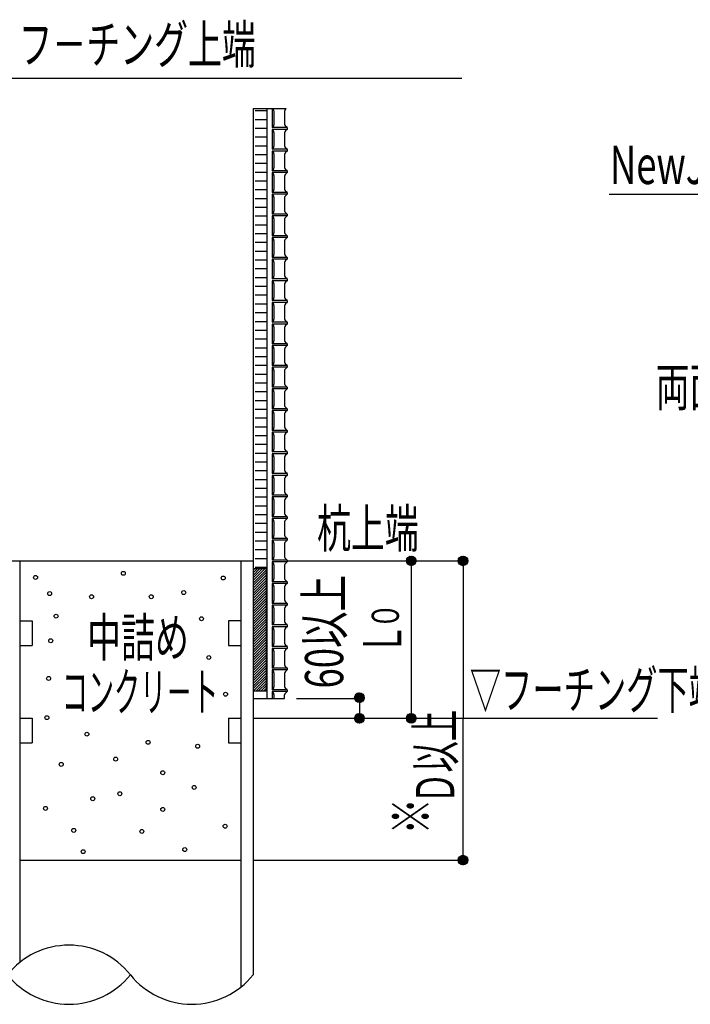
# Model space of a CAD drawing. Extents: x 1267 to 40708, y 390 to 28469.
# Drawn here: x 7078 to 9886, y 16956 to 21076 of the extents above; entities that cross this region are included whole.
import ezdxf

# ---------------------------------------------------------------- set-up
doc = ezdxf.new("R2010")
doc.units = 0
doc.header["$LTSCALE"] = 10
for name, pattern in [('CENTER', [2, 1.25, -0.25, 0.25, -0.25]), ('DASHED', [0.75, 0.5, -0.25]), ('DASHEDX2', [1.5, 1, -0.5])]:
    doc.linetypes.add(name, pattern=pattern)
doc.layers.get('0').update_dxf_attribs({"color": 1, "linetype": 'CONTINUOUS'})
doc.layers.add('3', color=4, linetype='CONTINUOUS')
doc.styles.add('KANJI', font='SIMPLEX', dxfattribs={"width": 0.7, "height": 200, "bigfont": 'BIGFONT'})
doc.styles.get("Standard").update_dxf_attribs({"font": 'txt', "width": 0.7, "height": 250, "bigfont": 'bigfont.shx'})

# ---------------------------------------------------------------- blocks, each defined once
blk = doc.blocks.new('*X8')
at = {"color": 0, "linetype": 'CONTINUOUS', "ltscale": 50}
for p, q in [((16603.114032, 23158.701001), (16626.347443, 23181.934412)), ((16604.114463, 23164.19156), (16620.856884, 23180.933981)), ((16605.895996, 23156.992837), (16630.75034, 23181.847181)), ((16610.386124, 23156.992837), (16634.532539, 23181.139251)), ((16614.876252, 23156.992837), (16637.869471, 23179.986055)), ((16619.36638, 23156.992837), (16640.846464, 23178.47292)), ((16623.856508, 23156.992837), (16643.508605, 23176.644933)), ((16603.201263, 23154.298104), (16605.895996, 23156.992837)), ((16603.909192, 23150.515905), (16610.386124, 23156.992837)), ((16605.062389, 23147.178973), (16614.876252, 23156.992837)), ((16606.575524, 23144.20198), (16619.36638, 23156.992837)), ((16608.403511, 23141.539839), (16623.856508, 23156.992837)), ((16610.524051, 23139.170251), (16628.055607, 23156.701807)), ((16612.930903, 23137.086975), (16628.055607, 23152.211679)), ((16615.632211, 23135.298155), (16628.055607, 23147.721551)), ((16618.652706, 23133.828522), (16628.055607, 23143.231423)), ((16622.041355, 23132.727042), (16628.055607, 23138.741295)), ((16625.891151, 23132.08671), (16628.055607, 23134.251167)), ((16628.055607, 23156.701807), (16645.878193, 23174.524393)), ((16628.055607, 23152.211679), (16647.961469, 23172.117541)), ((16628.055607, 23147.721551), (16649.750289, 23169.416233)), ((16628.055607, 23143.231423), (16651.219922, 23166.395737)), ((16628.055607, 23138.741295), (16652.321402, 23163.007089)), ((16628.055607, 23134.251167), (16652.961734, 23159.157293)), ((16630.397319, 23132.10275), (16652.945694, 23154.651125)), ((16636.110812, 23133.326116), (16651.722328, 23148.937632))]:
    blk.add_line(p, q, dxfattribs=at)
blk = doc.blocks.new('*X5')
at = {"color": 0, "linetype": 'CONTINUOUS', "ltscale": 50}
for p, q in [((16413.117863, 23054.017264), (16475.289747, 23116.189149)), ((16413.117863, 23067.487648), (16461.819363, 23116.189149)), ((16413.117863, 23080.958032), (16448.348979, 23116.189149)), ((16413.117863, 23094.428417), (16434.878595, 23116.189149)), ((16413.117863, 23107.898801), (16421.408211, 23116.189149)), ((16413.117863, 23040.54688), (16481.013383, 23108.4424)), ((16413.117863, 23027.076496), (16481.013383, 23094.972016)), ((16413.117863, 23013.606112), (16481.013383, 23081.501632)), ((16413.117863, 23000.135727), (16481.013383, 23068.031247)), ((16413.117863, 22986.665343), (16481.013383, 23054.560863)), ((16413.117863, 22973.194959), (16481.013383, 23041.090479)), ((16413.117863, 22959.724575), (16481.013383, 23027.620095)), ((16413.117863, 22946.254191), (16481.013383, 23014.149711)), ((16413.117863, 22932.783806), (16481.013383, 23000.679326)), ((16413.117863, 22919.313422), (16481.013383, 22987.208942)), ((16413.117863, 22905.843038), (16481.013383, 22973.738558)), ((16413.117863, 22892.372654), (16481.013383, 22960.268174)), ((16413.117863, 22878.90227), (16481.013383, 22946.79779)), ((16413.117863, 22865.431886), (16481.013383, 22933.327406)), ((16413.117863, 22851.961501), (16481.013383, 22919.857021)), ((16413.117863, 22838.491117), (16481.013383, 22906.386637)), ((16413.117863, 22825.020733), (16481.013383, 22892.916253)), ((16413.117863, 22811.550349), (16481.013383, 22879.445869)), ((16413.117863, 22798.079965), (16481.013383, 22865.975485)), ((16413.117863, 22784.60958), (16481.013383, 22852.5051)), ((16413.117863, 22771.139196), (16481.013383, 22839.034716)), ((16413.117863, 22757.668812), (16481.013383, 22825.564332)), ((16413.117863, 22744.198428), (16481.013383, 22812.093948)), ((16413.117863, 22730.728044), (16481.013383, 22798.623564)), ((16413.117863, 22717.25766), (16481.013383, 22785.15318)), ((16413.117863, 22703.787275), (16481.013383, 22771.682795)), ((16413.117863, 22690.316891), (16481.013383, 22758.212411)), ((16413.117863, 22676.846507), (16481.013383, 22744.742027)), ((16413.117863, 22663.376123), (16481.013383, 22731.271643)), ((16413.117863, 22649.905739), (16481.013383, 22717.801259)), ((16413.117863, 22636.435354), (16481.013383, 22704.330874)), ((16413.117863, 22622.96497), (16481.013383, 22690.86049)), ((16413.117863, 22609.494586), (16481.013383, 22677.390106)), ((16413.117863, 22596.024202), (16481.013383, 22663.919722)), ((16413.117863, 22582.553818), (16481.013383, 22650.449338)), ((16413.117863, 22569.083434), (16481.013383, 22636.978954)), ((16413.117863, 22555.613049), (16481.013383, 22623.508569)), ((16413.117863, 22542.142665), (16481.013383, 22610.038185)), ((16413.117863, 22528.672281), (16481.013383, 22596.567801)), ((16413.117863, 22515.201897), (16481.013383, 22583.097417)), ((16413.117863, 22501.731513), (16481.013383, 22569.627033)), ((16413.117863, 22488.261128), (16481.013383, 22556.156648)), ((16414.412267, 22476.085149), (16481.013383, 22542.686264)), ((16427.882651, 22476.085149), (16481.013383, 22529.21588)), ((16441.353036, 22476.085149), (16481.013383, 22515.745496)), ((16454.82342, 22476.085149), (16481.013383, 22502.275112)), ((16468.293804, 22476.085149), (16481.013383, 22488.804728))]:
    blk.add_line(p, q, dxfattribs=at)
blk = doc.blocks.new('*X7')
at = {"color": 0, "linetype": 'CONTINUOUS', "ltscale": 50}
for p, q in [((16944.075634, 22439.99238), (16970.056064, 22465.97281)), ((16944.338904, 22444.745778), (16965.302666, 22465.70954)), ((16945.786531, 22437.213149), (16974.060182, 22465.4868)), ((16946.179367, 22451.076369), (16958.972074, 22463.869077)), ((16950.276659, 22437.213149), (16977.563961, 22464.500451)), ((16954.766787, 22437.213149), (16980.679712, 22463.126074)), ((16959.256915, 22437.213149), (16983.465717, 22461.421951)), ((16963.747043, 22437.213149), (16985.952302, 22459.418408)), ((16968.237171, 22437.213149), (16988.151787, 22457.127765)), ((16944.561644, 22435.988262), (16945.786531, 22437.213149)), ((16945.547993, 22432.484483), (16950.276659, 22437.213149)), ((16946.92237, 22429.368732), (16954.766787, 22437.213149)), ((16948.626493, 22426.582727), (16959.256915, 22437.213149)), ((16950.630036, 22424.096141), (16963.747043, 22437.213149)), ((16952.920679, 22421.896657), (16968.237171, 22437.213149)), ((16955.500694, 22419.986544), (16969.055607, 22433.541457)), ((16958.387548, 22418.38327), (16969.055607, 22429.051329)), ((16961.618939, 22417.124532), (16969.055607, 22424.561201)), ((16965.266228, 22416.281693), (16969.055607, 22420.071073)), ((16969.055607, 22433.541457), (16990.0619, 22454.54775)), ((16969.055607, 22429.051329), (16991.665174, 22451.660896)), ((16969.055607, 22424.561201), (16992.923912, 22448.429505)), ((16969.055607, 22420.071073), (16993.766751, 22444.782216)), ((16969.47095, 22415.996287), (16994.052157, 22440.577494)), ((16974.574369, 22416.609579), (16993.438865, 22435.474075)), ((16982.153506, 22419.698587), (16990.349857, 22427.894938)), ((16944.341888, 22336.985688), (16965.283068, 22357.926869)), ((16945.059476, 22333.213149), (16969.055607, 22357.20928)), ((16946.192504, 22343.326433), (16958.942323, 22356.076252)), ((16949.549604, 22333.213149), (16969.055607, 22352.719152)), ((16969.055607, 22357.20928), (16970.040085, 22358.193758)), ((16969.055607, 22352.719152), (16974.046383, 22357.709928)), ((16969.055607, 22348.229024), (16977.551759, 22356.725176)), ((16969.055607, 22343.738896), (16980.668817, 22355.352105)), ((16969.055607, 22339.248768), (16983.455973, 22353.649134)), ((17215.062702, 22333.808691), (17239.460066, 22358.206055)), ((17215.725473, 22338.96159), (17234.307166, 22357.543283)), ((17218.957288, 22333.213149), (17240.055607, 22354.311468)), ((17219.062997, 22346.789242), (17226.479515, 22354.20576)), ((17240.055607, 22354.311468), (17243.691483, 22357.947344)), ((17240.055607, 22349.82134), (17247.357344, 22357.123077)), ((17240.055607, 22345.331212), (17250.603446, 22355.879051)), ((17240.055607, 22340.841084), (17253.502974, 22354.288451)), ((16944.074999, 22332.228671), (16945.059476, 22333.213149)), ((16944.558829, 22328.222373), (16949.549604, 22333.213149)), ((16945.543581, 22324.716997), (16954.039733, 22333.213149)), ((16946.916651, 22321.59994), (16958.529861, 22333.213149)), ((16948.619623, 22318.812783), (16963.019989, 22333.213149)), ((16950.62209, 22316.325122), (16967.510117, 22333.213149)), ((16952.911676, 22314.12458), (16972.000245, 22333.213149)), ((16954.039733, 22333.213149), (16969.055607, 22348.229024)), ((16955.490598, 22312.213375), (16976.490373, 22333.213149)), ((16958.376262, 22310.608911), (16980.980501, 22333.213149)), ((16958.529861, 22333.213149), (16969.055607, 22343.738896)), ((16961.606274, 22309.348794), (16985.470629, 22333.213149)), ((16963.019989, 22333.213149), (16969.055607, 22339.248768)), ((16965.251826, 22308.504218), (16989.960757, 22333.213149)), ((16967.510117, 22333.213149), (16969.055607, 22334.75864)), ((16969.055607, 22334.75864), (16985.943634, 22351.646666)), ((16969.454061, 22308.216325), (16994.052432, 22332.814696)), ((16972.000245, 22333.213149), (16988.144176, 22349.357081)), ((16974.552908, 22308.825044), (16993.443713, 22327.715849)), ((16976.490373, 22333.213149), (16990.055382, 22346.778158)), ((16980.980501, 22333.213149), (16991.659846, 22343.892494)), ((16982.110498, 22311.892505), (16990.376251, 22320.158259)), ((16985.470629, 22333.213149), (16992.919962, 22340.662482)), ((16989.960757, 22333.213149), (16993.764538, 22337.01693)), ((17215.321412, 22329.577273), (17218.957288, 22333.213149)), ((17216.14568, 22325.911413), (17223.447416, 22333.213149)), ((17217.389706, 22322.66531), (17227.937544, 22333.213149)), ((17218.980306, 22319.765783), (17232.427672, 22333.213149)), ((17220.878793, 22317.174141), (17236.9178, 22333.213149)), ((17223.067034, 22314.872255), (17240.055607, 22331.860828)), ((17223.447416, 22333.213149), (17240.055607, 22349.82134)), ((17225.542198, 22312.857291), (17240.055607, 22327.3707)), ((17227.937544, 22333.213149), (17240.055607, 22345.331212)), ((17228.315996, 22311.14096), (17240.055607, 22322.880572)), ((17231.417915, 22309.752751), (17240.055607, 22318.390444)), ((17232.427672, 22333.213149), (17240.055607, 22340.841084)), ((17234.904809, 22308.749517), (17240.055607, 22313.900316)), ((17236.9178, 22333.213149), (17240.055607, 22336.350956)), ((17238.885946, 22308.240526), (17240.055607, 22309.410188)), ((17240.055607, 22336.350956), (17256.094615, 22352.389964)), ((17240.055607, 22331.860828), (17241.407928, 22333.213149)), ((17240.055607, 22327.3707), (17245.898056, 22333.213149)), ((17240.055607, 22322.880572), (17250.388185, 22333.213149)), ((17240.055607, 22318.390444), (17254.878313, 22333.213149)), ((17240.055607, 22313.900316), (17259.368441, 22333.213149)), ((17240.055607, 22309.410188), (17263.858569, 22333.213149)), ((17241.407928, 22333.213149), (17258.396501, 22350.201722)), ((17243.601432, 22308.465884), (17264.802873, 22329.667325)), ((17245.898056, 22333.213149), (17260.411465, 22347.726558)), ((17249.827914, 22310.202238), (17263.066518, 22323.440843)), ((17250.388185, 22333.213149), (17262.127796, 22344.952761)), ((17254.878313, 22333.213149), (17263.516005, 22341.850842)), ((17259.368441, 22333.213149), (17264.519239, 22338.363947)), ((17263.858569, 22333.213149), (17265.02823, 22334.382811))]:
    blk.add_line(p, q, dxfattribs=at)
blk = doc.blocks.new('*X6')
at = {"color": 0, "linetype": 'CONTINUOUS', "ltscale": 50}
for p, q in [((17215.118559, 21027.237283), (17238.282575, 21050.401299)), ((17215.195416, 21022.824011), (17217.835656, 21025.464251)), ((17215.89647, 21019.034937), (17222.325784, 21025.464251)), ((17216.140652, 21032.749503), (17232.770355, 21049.379206)), ((17217.044371, 21015.69271), (17226.815912, 21025.464251)), ((17217.835656, 21025.464251), (17240.055607, 21047.684203)), ((17218.553031, 21012.711243), (17231.30604, 21025.464251)), ((17220.376976, 21010.045059), (17235.796168, 21025.464251)), ((17222.325784, 21025.464251), (17240.055607, 21043.194075)), ((17222.493658, 21007.671613), (17240.286296, 21025.464251)), ((17224.896641, 21005.584468), (17244.776424, 21025.464251)), ((17226.815912, 21025.464251), (17240.055607, 21038.703947)), ((17227.593871, 21003.79157), (17249.266552, 21025.464251)), ((17230.60982, 21002.317391), (17253.75668, 21025.464251)), ((17231.30604, 21025.464251), (17240.055607, 21034.213819)), ((17233.99304, 21001.210483), (17258.246808, 21025.464251)), ((17235.796168, 21025.464251), (17240.055607, 21029.72369)), ((17237.835692, 21000.563007), (17262.736936, 21025.464251)), ((17240.055607, 21047.684203), (17242.695847, 21050.324443)), ((17240.055607, 21043.194075), (17246.484921, 21049.623388)), ((17240.055607, 21038.703947), (17249.827148, 21048.475487)), ((17240.055607, 21034.213819), (17252.808616, 21046.966827)), ((17240.055607, 21029.72369), (17255.474799, 21045.142882)), ((17240.286296, 21025.464251), (17257.848245, 21043.0262)), ((17242.330811, 21000.567997), (17264.951861, 21023.189048)), ((17244.776424, 21025.464251), (17259.93539, 21040.623217)), ((17248.019634, 21001.766692), (17263.753166, 21017.500225)), ((17249.266552, 21025.464251), (17261.728289, 21037.925988)), ((17253.75668, 21025.464251), (17263.202467, 21034.910038)), ((17258.246808, 21025.464251), (17264.309376, 21031.526818)), ((17262.736936, 21025.464251), (17264.956852, 21027.684167))]:
    blk.add_line(p, q, dxfattribs=at)

msp = doc.modelspace()

# ---------------------------------------------------------------- linework, layer by layer
at = {"layer": '3', "linetype": 'CONTINUOUS', "ltscale": 50}
for p, q in [((6023.453608, 20831.69273), (8929.578278, 20831.69273)), ((8055.816122, 20704.077414), (8055.816122, 18235.149414)), ((8055.816122, 20704.077414), (8193.797515, 20704.077414)), ((8112.959464, 20694.332819), (8064.541966, 20694.332819)), ((8112.959463, 20704.077414), (8112.959463, 18235.149414)), ((8135.080379, 20704.077414), (8135.080379, 20624.556211)), ((8142.46159, 20695.290998), (8142.46159, 20636.900851)), ((8187.339355, 20693.645046), (8187.339355, 20638.546803)), ((8193.797515, 20704.077414), (8190.631259, 20701.420609)), ((8112.959464, 20657.592819), (8064.541966, 20657.592819)), ((8112.959464, 20620.852819), (8064.541966, 20620.852819)), ((8198.038043, 20624.556211), (8135.080379, 20624.556211)), ((8198.038043, 20617.149427), (8135.080379, 20617.149427)), ((8135.080379, 20617.149427), (8135.080379, 20534.07)), ((8142.46159, 20604.804787), (8142.46159, 20546.41464)), ((8187.339355, 20603.158835), (8187.339355, 20548.060592)), ((8198.038043, 20624.556211), (8190.631259, 20630.771241)), ((8198.038043, 20617.149427), (8190.631259, 20610.934398)), ((8198.038043, 20624.556211), (8198.038043, 20617.149427)), ((8112.959464, 20584.112819), (8064.541966, 20584.112819)), ((8112.959464, 20547.372819), (8064.541966, 20547.372819)), ((8198.038043, 20534.07), (8135.080379, 20534.07)), ((8198.038043, 20526.663216), (8135.080379, 20526.663216)), ((8135.080379, 20526.663216), (8135.080379, 20443.583789)), ((8198.038043, 20534.07), (8190.631259, 20540.28503)), ((8198.038043, 20526.663216), (8190.631259, 20520.448186)), ((8198.038043, 20534.07), (8198.038043, 20526.663216)), ((8112.959464, 20510.632819), (8064.541966, 20510.632819)), ((8142.46159, 20514.318576), (8142.46159, 20455.928429)), ((8187.339355, 20512.672624), (8187.339355, 20457.574381)), ((8112.959464, 20473.892819), (8064.541966, 20473.892819)), ((8112.959464, 20437.152819), (8064.541966, 20437.152819)), ((8198.038043, 20443.583789), (8135.080379, 20443.583789)), ((8198.038043, 20443.583789), (8190.631259, 20449.798818)), ((8198.038043, 20443.583789), (8198.038043, 20436.177005)), ((8112.959464, 20400.412819), (8064.541966, 20400.412819)), ((8135.080379, 20436.177005), (8135.080379, 20353.097578)), ((8198.038043, 20436.177005), (8135.080379, 20436.177005)), ((8142.46159, 20423.832365), (8142.46159, 20365.442218)), ((8187.339355, 20422.186413), (8187.339355, 20367.08817)), ((8198.038043, 20436.177005), (8190.631259, 20429.961975)), ((8112.959464, 20363.672819), (8064.541966, 20363.672819)), ((8198.038043, 20353.097578), (8190.631259, 20359.312607)), ((8112.959464, 20326.932819), (8064.541966, 20326.932819)), ((8198.038043, 20353.097578), (8135.080379, 20353.097578)), ((8198.038043, 20345.690794), (8135.080379, 20345.690794)), ((8135.080379, 20345.690794), (8135.080379, 20262.611366)), ((8142.46159, 20333.346154), (8142.46159, 20274.956006)), ((8187.339355, 20331.700202), (8187.339355, 20276.601958)), ((8198.038043, 20345.690794), (8190.631259, 20339.475764)), ((8198.038043, 20353.097578), (8198.038043, 20345.690794)), ((10448.634809, 20344.757846), (9546.222814, 20344.757846)), ((8112.959464, 20290.192819), (8064.541966, 20290.192819)), ((8112.959464, 20253.452819), (8064.541966, 20253.452819)), ((8198.038043, 20262.611366), (8135.080379, 20262.611366)), ((8135.080379, 20255.204582), (8135.080379, 20172.125155)), ((8198.038043, 20255.204582), (8135.080379, 20255.204582)), ((8142.46159, 20242.859942), (8142.46159, 20184.469795)), ((8187.339355, 20241.21399), (8187.339355, 20186.115747)), ((8198.038043, 20262.611366), (8190.631259, 20268.826396)), ((8198.038043, 20255.204582), (8190.631259, 20248.989553)), ((8198.038043, 20262.611366), (8198.038043, 20255.204582)), ((8112.959464, 20216.712819), (8064.541966, 20216.712819)), ((8112.959464, 20179.972819), (8064.541966, 20179.972819)), ((8198.038043, 20172.125155), (8135.080379, 20172.125155)), ((8135.080379, 20164.718371), (8135.080379, 20081.638944)), ((8198.038043, 20164.718371), (8135.080379, 20164.718371)), ((8142.46159, 20152.373731), (8142.46159, 20093.983584)), ((8187.339355, 20150.727779), (8187.339355, 20095.629536)), ((8198.038043, 20172.125155), (8190.631259, 20178.340185)), ((8198.038043, 20164.718371), (8190.631259, 20158.503342)), ((8198.038043, 20172.125155), (8198.038043, 20164.718371)), ((8112.959464, 20143.232819), (8064.541966, 20143.232819)), ((8112.959464, 20106.492819), (8064.541966, 20106.492819)), ((8112.959464, 20069.752819), (8064.541966, 20069.752819)), ((8198.038043, 20081.638944), (8135.080379, 20081.638944)), ((8198.038043, 20074.23216), (8135.080379, 20074.23216)), ((8135.080379, 20074.23216), (8135.080379, 19991.152733)), ((8198.038043, 20081.638944), (8190.631259, 20087.853974)), ((8198.038043, 20074.23216), (8190.631259, 20068.01713)), ((8198.038043, 20081.638944), (8198.038043, 20074.23216)), ((8112.959464, 20033.012819), (8064.541966, 20033.012819)), ((8142.46159, 20061.88752), (8142.46159, 20003.497373)), ((8187.339355, 20060.241568), (8187.339355, 20005.143325)), ((8112.959464, 19996.272819), (8064.541966, 19996.272819)), ((8198.038043, 19991.152733), (8135.080379, 19991.152733)), ((8198.038043, 19983.745949), (8135.080379, 19983.745949)), ((8135.080379, 19983.745949), (8135.080379, 19900.666522)), ((8198.038043, 19991.152733), (8190.631259, 19997.367762)), ((8198.038043, 19983.745949), (8190.631259, 19977.530919)), ((8198.038043, 19991.152733), (8198.038043, 19983.745949)), ((8112.959464, 19959.532819), (8064.541966, 19959.532819)), ((8142.46159, 19971.401309), (8142.46159, 19913.011162)), ((8187.339355, 19969.755357), (8187.339355, 19914.657114)), ((8112.959464, 19922.792819), (8064.541966, 19922.792819)), ((8198.038043, 19900.666522), (8190.631259, 19906.881551)), ((8112.959464, 19886.052819), (8064.541966, 19886.052819)), ((8198.038043, 19900.666522), (8135.080379, 19900.666522)), ((8198.038043, 19893.259738), (8135.080379, 19893.259738)), ((8135.080379, 19893.259738), (8135.080379, 19810.18031)), ((8142.46159, 19880.915098), (8142.46159, 19822.52495)), ((8187.339355, 19879.269146), (8187.339355, 19824.170902)), ((8198.038043, 19893.259738), (8190.631259, 19887.044708)), ((8198.038043, 19900.666522), (8198.038043, 19893.259738)), ((8112.959464, 19849.312819), (8064.541966, 19849.312819)), ((8112.959464, 19812.572819), (8064.541966, 19812.572819)), ((8198.038043, 19810.18031), (8135.080379, 19810.18031)), ((8198.038043, 19802.773526), (8135.080379, 19802.773526)), ((8135.080379, 19802.773526), (8135.080379, 19719.694099)), ((8142.46159, 19790.428886), (8142.46159, 19732.038739)), ((8187.339355, 19788.782934), (8187.339355, 19733.684691)), ((8198.038043, 19810.18031), (8190.631259, 19816.39534)), ((8198.038043, 19802.773526), (8190.631259, 19796.558497)), ((8198.038043, 19810.18031), (8198.038043, 19802.773526)), ((8112.959464, 19775.832819), (8064.541966, 19775.832819)), ((8112.959464, 19739.092819), (8064.541966, 19739.092819)), ((8112.959464, 19702.352819), (8064.541966, 19702.352819)), ((8198.038043, 19719.694099), (8135.080379, 19719.694099)), ((8135.080379, 19712.287315), (8135.080379, 19629.207888)), ((8198.038043, 19712.287315), (8135.080379, 19712.287315)), ((8142.46159, 19699.942675), (8142.46159, 19641.552528)), ((8187.339355, 19698.296723), (8187.339355, 19643.19848)), ((8198.038043, 19719.694099), (8190.631259, 19725.909129)), ((8198.038043, 19712.287315), (8190.631259, 19706.072286)), ((8198.038043, 19719.694099), (8198.038043, 19712.287315)), ((8112.959464, 19665.612819), (8064.541966, 19665.612819)), ((8112.959464, 19628.872819), (8064.541966, 19628.872819)), ((8198.038043, 19629.207888), (8135.080379, 19629.207888)), ((8198.038043, 19621.801104), (8135.080379, 19621.801104)), ((8135.080379, 19621.801104), (8135.080379, 19538.721677)), ((8198.038043, 19629.207888), (8190.631259, 19635.422918)), ((8198.038043, 19621.801104), (8190.631259, 19615.586074)), ((8198.038043, 19629.207888), (8198.038043, 19621.801104)), ((8112.959464, 19592.132819), (8064.541966, 19592.132819)), ((8142.46159, 19609.456464), (8142.46159, 19551.066317)), ((8187.339355, 19607.810512), (8187.339355, 19552.712269)), ((8112.959464, 19555.392819), (8064.541966, 19555.392819)), ((8198.038043, 19538.721677), (8135.080379, 19538.721677)), ((8135.080379, 19531.314893), (8135.080379, 19448.235466)), ((8198.038043, 19531.314893), (8135.080379, 19531.314893)), ((8198.038043, 19538.721677), (8190.631259, 19544.936706)), ((8198.038043, 19531.314893), (8190.631259, 19525.099863)), ((8198.038043, 19538.721677), (8198.038043, 19531.314893)), ((8112.959464, 19518.652819), (8064.541966, 19518.652819)), ((8142.46159, 19518.970253), (8142.46159, 19460.580106)), ((8187.339355, 19517.324301), (8187.339355, 19462.226058)), ((8112.959464, 19481.912819), (8064.541966, 19481.912819)), ((8198.038043, 19448.235466), (8135.080379, 19448.235466)), ((8198.038043, 19448.235466), (8190.631259, 19454.450495)), ((8198.038043, 19448.235466), (8198.038043, 19440.828682)), ((8112.959464, 19445.172819), (8064.541966, 19445.172819)), ((8112.959464, 19408.432819), (8064.541966, 19408.432819)), ((8198.038043, 19440.828682), (8135.080379, 19440.828682)), ((8135.080379, 19440.828682), (8135.080379, 19357.749254)), ((8142.46159, 19428.484042), (8142.46159, 19370.093894)), ((8187.339355, 19426.83809), (8187.339355, 19371.739846)), ((8198.038043, 19440.828682), (8190.631259, 19434.613652)), ((8112.959464, 19371.692819), (8064.541966, 19371.692819)), ((8112.959464, 19334.952819), (8064.541966, 19334.952819)), ((8198.038043, 19357.749254), (8135.080379, 19357.749254)), ((8135.080379, 19350.34247), (8135.080379, 19267.263043)), ((8198.038043, 19350.34247), (8135.080379, 19350.34247)), ((8142.46159, 19337.99783), (8142.46159, 19279.607683)), ((8187.339355, 19336.351878), (8187.339355, 19281.253635)), ((8198.038043, 19357.749254), (8190.631259, 19363.964284)), ((8198.038043, 19350.34247), (8190.631259, 19344.127441)), ((8198.038043, 19357.749254), (8198.038043, 19350.34247)), ((8112.959464, 19298.212819), (8064.541966, 19298.212819)), ((8112.959464, 19261.472819), (8064.541966, 19261.472819)), ((8198.038043, 19267.263043), (8135.080379, 19267.263043)), ((8135.080379, 19259.856259), (8135.080379, 19176.776832)), ((8198.038043, 19259.856259), (8135.080379, 19259.856259)), ((8142.46159, 19247.511619), (8142.46159, 19189.121472)), ((8187.339355, 19245.865667), (8187.339355, 19190.767424)), ((8198.038043, 19267.263043), (8190.631259, 19273.478073)), ((8198.038043, 19259.856259), (8190.631259, 19253.64123)), ((8198.038043, 19267.263043), (8198.038043, 19259.856259)), ((8112.959464, 19224.732819), (8064.541966, 19224.732819)), ((8112.959464, 19187.992819), (8064.541966, 19187.992819)), ((8198.038043, 19176.776832), (8135.080379, 19176.776832)), ((8198.038043, 19169.370048), (8135.080379, 19169.370048)), ((8135.080379, 19169.370048), (8135.080379, 19086.290621)), ((8198.038043, 19176.776832), (8190.631259, 19182.991862)), ((8198.038043, 19169.370048), (8190.631259, 19163.155018)), ((8198.038043, 19176.776832), (8198.038043, 19169.370048)), ((8112.959464, 19151.252819), (8064.541966, 19151.252819)), ((8142.46159, 19157.025408), (8142.46159, 19098.635261)), ((8187.339355, 19155.379456), (8187.339355, 19100.281213)), ((8112.959464, 19114.512819), (8064.541966, 19114.512819)), ((8112.959464, 19077.772819), (8064.541966, 19077.772819)), ((8198.038043, 19086.290621), (8135.080379, 19086.290621)), ((8135.080379, 19078.883837), (8135.080379, 18995.80441)), ((8198.038043, 19078.883837), (8135.080379, 19078.883837)), ((8198.038043, 19086.290621), (8190.631259, 19092.50565)), ((8198.038043, 19078.883837), (8190.631259, 19072.668807)), ((8198.038043, 19086.290621), (8198.038043, 19078.883837)), ((8112.959464, 19041.032819), (8064.541966, 19041.032819)), ((8142.46159, 19066.539197), (8142.46159, 19008.14905)), ((8187.339355, 19064.893245), (8187.339355, 19009.795002)), ((8112.959464, 19004.292819), (8064.541966, 19004.292819)), ((8198.038043, 18995.80441), (8135.080379, 18995.80441)), ((8198.038043, 18995.80441), (8190.631259, 19002.019439)), ((8198.038043, 18995.80441), (8198.038043, 18988.397626)), ((8112.959464, 18967.552819), (8064.541966, 18967.552819)), ((8198.038043, 18988.397626), (8135.080379, 18988.397626)), ((8135.080379, 18988.397626), (8135.080379, 18905.318198)), ((8142.46159, 18976.052986), (8142.46159, 18917.662838)), ((8187.339355, 18974.407034), (8187.339355, 18919.30879)), ((8198.038043, 18988.397626), (8190.631259, 18982.182596)), ((8112.959464, 18930.812819), (8064.541966, 18930.812819)), ((8112.959464, 18894.072819), (8064.541966, 18894.072819)), ((8198.038043, 18905.318198), (8135.080379, 18905.318198)), ((8198.038043, 18897.911414), (8135.080379, 18897.911414)), ((8135.080379, 18897.911414), (8135.080379, 18814.831987)), ((8142.46159, 18885.566774), (8142.46159, 18827.176627)), ((8187.339355, 18883.920822), (8187.339355, 18828.822579)), ((8198.038043, 18905.318198), (8190.631259, 18911.533228)), ((8198.038043, 18897.911414), (8190.631259, 18891.696385)), ((8198.038043, 18905.318198), (8198.038043, 18897.911414)), ((8112.959464, 18857.332819), (8064.541966, 18857.332819)), ((7027.096122, 18811.232614), (8055.816122, 18811.232614)), ((7078.532122, 18811.232614), (7078.532122, 17131.16101)), ((8004.380122, 18811.232614), (8004.380122, 17028.185981)), ((8055.816122, 18811.232614), (8055.816122, 17079.673495)), ((8112.959464, 18820.592819), (8064.541966, 18820.592819)), ((8198.038043, 18814.831987), (8135.080379, 18814.831987)), ((8135.080379, 18807.425203), (8135.080379, 18724.345776)), ((8198.038043, 18807.425203), (8135.080379, 18807.425203)), ((8142.46159, 18795.080563), (8142.46159, 18736.690416)), ((8187.339355, 18793.434611), (8187.339355, 18738.336368)), ((8198.038043, 18814.831987), (8190.631259, 18821.047017)), ((8198.038043, 18807.425203), (8190.631259, 18801.210174)), ((8198.038043, 18814.831987), (8198.038043, 18807.425203)), ((8198.038043, 18811.875564), (8934.166318, 18811.875564)), ((8717.366318, 18811.875564), (8717.366318, 18152.851814)), ((8934.166318, 18811.875564), (8934.166318, 18152.851814)), ((8055.816122, 18779.232614), (8110.132538, 18779.232614)), ((8112.959464, 18783.852819), (8064.541966, 18783.852819)), ((8110.132538, 18779.232614), (8110.132538, 18267.149414)), ((8198.038043, 18724.345776), (8135.080379, 18724.345776)), ((8198.038043, 18716.938992), (8135.080379, 18716.938992)), ((8135.080379, 18716.938992), (8135.080379, 18633.859565)), ((8198.038043, 18724.345776), (8190.631259, 18730.560806)), ((8198.038043, 18716.938992), (8190.631259, 18710.723962)), ((8198.038043, 18724.345776), (8198.038043, 18716.938992)), ((8142.46159, 18704.594352), (8142.46159, 18646.204205)), ((8187.339355, 18702.9484), (8187.339355, 18647.850157)), ((8198.038043, 18633.859565), (8135.080379, 18633.859565)), ((8198.038043, 18626.452781), (8135.080379, 18626.452781)), ((8135.080379, 18626.452781), (8135.080379, 18543.373354)), ((8198.038043, 18633.859565), (8190.631259, 18640.074594)), ((8198.038043, 18626.452781), (8190.631259, 18620.237751)), ((8198.038043, 18633.859565), (8198.038043, 18626.452781)), ((8142.46159, 18614.108141), (8142.46159, 18555.717994)), ((8187.339355, 18612.462189), (8187.339355, 18557.363946)), ((7078.532122, 18560.688488), (7129.968122, 18560.688488)), ((7129.968122, 18560.688488), (7129.968122, 18457.816488)), ((7952.944122, 18560.688488), (7952.944122, 18457.816488)), ((8004.380122, 18560.688488), (7952.944122, 18560.688488)), ((8198.038043, 18543.373354), (8135.080379, 18543.373354)), ((8198.038043, 18543.373354), (8190.631259, 18549.588383)), ((8198.038043, 18543.373354), (8198.038043, 18535.96657)), ((8135.080379, 18535.96657), (8135.080379, 18452.887142)), ((8198.038043, 18535.96657), (8135.080379, 18535.96657)), ((8142.46159, 18523.62193), (8142.46159, 18465.231782)), ((8187.339355, 18521.975978), (8187.339355, 18466.877734)), ((8198.038043, 18535.96657), (8190.631259, 18529.75154)), ((8198.038043, 18452.887142), (8190.631259, 18459.102172)), ((7078.532122, 18457.816488), (7129.968122, 18457.816488)), ((7952.944122, 18457.816488), (8004.380122, 18457.816488)), ((8198.038043, 18452.887142), (8135.080379, 18452.887142)), ((8198.038043, 18445.480358), (8135.080379, 18445.480358)), ((8135.080379, 18445.480358), (8135.080379, 18362.400931)), ((8142.46159, 18433.135718), (8142.46159, 18374.745571)), ((8187.339355, 18431.489766), (8187.339355, 18376.391523)), ((8198.038043, 18445.480358), (8190.631259, 18439.265329)), ((8198.038043, 18452.887142), (8198.038043, 18445.480358)), ((8198.038043, 18362.400931), (8135.080379, 18362.400931)), ((8135.080379, 18354.994147), (8135.080379, 18271.91472)), ((8198.038043, 18354.994147), (8135.080379, 18354.994147)), ((8142.46159, 18342.649507), (8142.46159, 18284.25936)), ((8187.339355, 18341.003555), (8187.339355, 18285.905312)), ((8198.038043, 18362.400931), (8190.631259, 18368.615961)), ((8198.038043, 18354.994147), (8190.631259, 18348.779118)), ((8198.038043, 18362.400931), (8198.038043, 18354.994147)), ((8055.816122, 18267.149414), (8110.132538, 18267.149414)), ((8198.038043, 18271.91472), (8135.080379, 18271.91472)), ((8198.038043, 18264.507936), (8135.080379, 18264.507936)), ((8135.080379, 18264.507936), (8135.080379, 18235.149414)), ((8198.038043, 18271.91472), (8190.631259, 18278.12975)), ((8198.038043, 18264.507936), (8190.631259, 18258.292906)), ((8198.038043, 18271.91472), (8198.038043, 18264.507936)), ((8055.816122, 18235.149414), (8187.339355, 18235.149414)), ((8142.46159, 18252.163296), (8142.46159, 18235.149414)), ((8187.339355, 18235.149414), (8187.339355, 18250.517344)), ((8237.321831, 18236.051814), (8500.566318, 18236.051814)), ((8500.566318, 18236.051814), (8500.566318, 18152.851814)), ((7078.532122, 18153.133606), (7129.968122, 18153.133606)), ((7129.968122, 18153.133606), (7129.968122, 18050.261606)), ((7952.944122, 18153.133606), (7952.944122, 18050.261606)), ((7952.944122, 18153.133606), (8004.380122, 18153.133606)), ((8055.816122, 18152.851814), (9748.285694, 18152.851814)), ((8934.166318, 17559.452695), (8934.166318, 18152.851814)), ((7078.532122, 18050.261606), (7129.968122, 18050.261606)), ((7952.944122, 18050.261606), (8004.380122, 18050.261606)), ((7078.532122, 17559.452695), (8004.380122, 17559.452695)), ((8055.816122, 17559.452695), (8934.166318, 17559.452695)), ((8055.816122, 17080.316445), (8055.816122, 17079.673495))]:
    msp.add_line(p, q, dxfattribs=at)
for centre, radius in [((8717.366318, 18811.875564), 20), ((8934.166318, 18811.875564), 20), ((7144.43711, 18742.461235), 8.22976), ((7512.108161, 18759.464254), 8.22976), ((7930.295126, 18740.002884), 8.22976), ((7203.662676, 18674.664945), 8.22976), ((7379.030469, 18661.51236), 8.22976), ((7628.929574, 18661.51236), 8.22976), ((7764.839614, 18679.04914), 8.22976), ((7230.532515, 18580.23912), 8.22976), ((7839.370926, 18569.444269), 8.22976), ((7208.04687, 18477.376178), 8.22976), ((7870.060289, 18407.229061), 8.22976), ((7199.278481, 18319.545164), 8.22976), ((7939.994801, 18253.568827), 8.22976), ((8500.566318, 18239.075564), 20), ((8500.566318, 18152.851814), 20), ((8717.366318, 18152.851814), 20), ((7191.990571, 18155.471258), 8.22976), ((7359.476141, 18086.43507), 8.22976), ((7615.77699, 18052.109279), 8.22976), ((7823.366746, 18035.855734), 8.22976), ((7251.888819, 17960.041188), 8.22976), ((7479.86695, 17981.962162), 8.22976), ((7677.155717, 17924.96763), 8.22976), ((7497.403729, 17837.283734), 8.22976), ((7808.681562, 17863.588902), 8.22976), ((7384.035227, 17816.326238), 8.22976), ((7186.125896, 17775.905006), 8.22976), ((7677.155717, 17771.52081), 8.22976), ((7304.499157, 17683.836914), 8.22976), ((7589.47182, 17679.452719), 8.22976), ((7938.17061, 17701.26669), 8.22976), ((7343.95691, 17594.616239), 8.22976), ((7769.223808, 17603.384628), 8.22976), ((8934.166318, 17559.452695), 20)]:
    msp.add_circle(centre, radius, dxfattribs=at)
for centre, radius, start, end in [((8126.063923, 20693.865405), 16.45952, 4.968732, 38.347669), ((8207.528519, 20689.682273), 20.5744, 145.212729, 168.895035), ((8126.063923, 20638.326444), 16.45952, 303.215926, 355.031268), ((8126.063923, 20603.379194), 16.45952, 4.968732, 56.784074), ((8207.528519, 20642.509577), 20.5744, 191.104965, 214.787271), ((8207.528519, 20599.196062), 20.5744, 145.212729, 168.895035), ((8126.063923, 20547.840233), 16.45952, 303.215926, 355.031268), ((8126.063923, 20512.892982), 16.45952, 4.968732, 56.784074), ((8207.528519, 20552.023366), 20.5744, 191.104965, 214.787271), ((8207.528519, 20508.70985), 20.5744, 145.212729, 168.895035), ((8126.063923, 20457.354022), 16.45952, 303.215926, 355.031268), ((8207.528519, 20461.537154), 20.5744, 191.104965, 214.787271), ((8126.063923, 20422.406771), 16.45952, 4.968732, 56.784074), ((8207.528519, 20418.223639), 20.5744, 145.212729, 168.895035), ((8126.063923, 20366.86781), 16.45952, 303.215926, 355.031268), ((8207.528519, 20371.050943), 20.5744, 191.104965, 214.787271), ((8126.063923, 20331.92056), 16.45952, 4.968732, 56.784074), ((8207.528519, 20327.737428), 20.5744, 145.212729, 168.895035), ((8126.063923, 20276.381599), 16.45952, 303.215926, 355.031268), ((8207.528519, 20280.564732), 20.5744, 191.104965, 214.787271), ((8126.063923, 20241.434349), 16.45952, 4.968732, 56.784074), ((8207.528519, 20237.251217), 20.5744, 145.212729, 168.895035), ((8126.063923, 20185.895388), 16.45952, 303.215926, 355.031268), ((8126.063923, 20150.948138), 16.45952, 4.968732, 56.784074), ((8207.528519, 20190.078521), 20.5744, 191.104965, 214.787271), ((8207.528519, 20146.765006), 20.5744, 145.212729, 168.895035), ((8126.063923, 20095.409177), 16.45952, 303.215926, 355.031268), ((8126.063923, 20060.461926), 16.45952, 4.968732, 56.784074), ((8207.528519, 20099.59231), 20.5744, 191.104965, 214.787271), ((8207.528519, 20056.278794), 20.5744, 145.212729, 168.895035), ((8126.063923, 20004.922966), 16.45952, 303.215926, 355.031268), ((8126.063923, 19969.975715), 16.45952, 4.968732, 56.784074), ((8207.528519, 20009.106098), 20.5744, 191.104965, 214.787271), ((8207.528519, 19965.792583), 20.5744, 145.212729, 168.895035), ((8126.063923, 19914.436754), 16.45952, 303.215926, 355.031268), ((8207.528519, 19918.619887), 20.5744, 191.104965, 214.787271), ((8126.063923, 19879.489504), 16.45952, 4.968732, 56.784074), ((8207.528519, 19875.306372), 20.5744, 145.212729, 168.895035), ((8126.063923, 19823.950543), 16.45952, 303.215926, 355.031268), ((8207.528519, 19828.133676), 20.5744, 191.104965, 214.787271), ((8126.063923, 19789.003293), 16.45952, 4.968732, 56.784074), ((8207.528519, 19784.820161), 20.5744, 145.212729, 168.895035), ((8126.063923, 19733.464332), 16.45952, 303.215926, 355.031268), ((8126.063923, 19698.517082), 16.45952, 4.968732, 56.784074), ((8207.528519, 19737.647465), 20.5744, 191.104965, 214.787271), ((8207.528519, 19694.33395), 20.5744, 145.212729, 168.895035), ((8126.063923, 19642.978121), 16.45952, 303.215926, 355.031268), ((8126.063923, 19608.03087), 16.45952, 4.968732, 56.784074), ((8207.528519, 19647.161254), 20.5744, 191.104965, 214.787271), ((8207.528519, 19603.847738), 20.5744, 145.212729, 168.895035), ((8126.063923, 19552.49191), 16.45952, 303.215926, 355.031268), ((8126.063923, 19517.544659), 16.45952, 4.968732, 56.784074), ((8207.528519, 19556.675042), 20.5744, 191.104965, 214.787271), ((8207.528519, 19513.361527), 20.5744, 145.212729, 168.895035), ((8126.063923, 19462.005698), 16.45952, 303.215926, 355.031268), ((8207.528519, 19466.188831), 20.5744, 191.104965, 214.787271), ((8126.063923, 19427.058448), 16.45952, 4.968732, 56.784074), ((8207.528519, 19422.875316), 20.5744, 145.212729, 168.895035), ((8126.063923, 19371.519487), 16.45952, 303.215926, 355.031268), ((8207.528519, 19375.70262), 20.5744, 191.104965, 214.787271), ((8126.063923, 19336.572237), 16.45952, 4.968732, 56.784074), ((8207.528519, 19332.389105), 20.5744, 145.212729, 168.895035), ((8126.063923, 19281.033276), 16.45952, 303.215926, 355.031268), ((8126.063923, 19246.086026), 16.45952, 4.968732, 56.784074), ((8207.528519, 19285.216409), 20.5744, 191.104965, 214.787271), ((8207.528519, 19241.902894), 20.5744, 145.212729, 168.895035), ((8126.063923, 19190.547065), 16.45952, 303.215926, 355.031268), ((8126.063923, 19155.599814), 16.45952, 4.968732, 56.784074), ((8207.528519, 19194.730198), 20.5744, 191.104965, 214.787271), ((8207.528519, 19151.416682), 20.5744, 145.212729, 168.895035), ((8126.063923, 19100.060854), 16.45952, 303.215926, 355.031268), ((8126.063923, 19065.113603), 16.45952, 4.968732, 56.784074), ((8207.528519, 19104.243986), 20.5744, 191.104965, 214.787271), ((8207.528519, 19060.930471), 20.5744, 145.212729, 168.895035), ((8126.063923, 19009.574642), 16.45952, 303.215926, 355.031268), ((8207.528519, 19013.757775), 20.5744, 191.104965, 214.787271), ((8126.063923, 18974.627392), 16.45952, 4.968732, 56.784074), ((8207.528519, 18970.44426), 20.5744, 145.212729, 168.895035), ((8126.063923, 18919.088431), 16.45952, 303.215926, 355.031268), ((8207.528519, 18923.271564), 20.5744, 191.104965, 214.787271), ((8126.063923, 18884.141181), 16.45952, 4.968732, 56.784074), ((8207.528519, 18879.958049), 20.5744, 145.212729, 168.895035), ((8126.063923, 18828.60222), 16.45952, 303.215926, 355.031268), ((8126.063923, 18793.65497), 16.45952, 4.968732, 56.784074), ((8207.528519, 18832.785353), 20.5744, 191.104965, 214.787271), ((8207.528519, 18789.471838), 20.5744, 145.212729, 168.895035), ((8126.063923, 18738.116009), 16.45952, 303.215926, 355.031268), ((8126.063923, 18703.168758), 16.45952, 4.968732, 56.784074), ((8207.528519, 18742.299142), 20.5744, 191.104965, 214.787271), ((8207.528519, 18698.985626), 20.5744, 145.212729, 168.895035), ((8126.063923, 18647.629798), 16.45952, 303.215926, 355.031268), ((8126.063923, 18612.682547), 16.45952, 4.968732, 56.784074), ((8207.528519, 18651.81293), 20.5744, 191.104965, 214.787271), ((8207.528519, 18608.499415), 20.5744, 145.212729, 168.895035), ((8126.063923, 18557.143586), 16.45952, 303.215926, 355.031268), ((8207.528519, 18561.326719), 20.5744, 191.104965, 214.787271), ((8126.063923, 18522.196336), 16.45952, 4.968732, 56.784074), ((8207.528519, 18518.013204), 20.5744, 145.212729, 168.895035), ((8126.063923, 18466.657375), 16.45952, 303.215926, 355.031268), ((8207.528519, 18470.840508), 20.5744, 191.104965, 214.787271), ((8126.063923, 18431.710125), 16.45952, 4.968732, 56.784074), ((8207.528519, 18427.526993), 20.5744, 145.212729, 168.895035), ((8126.063923, 18376.171164), 16.45952, 303.215926, 355.031268), ((8126.063923, 18341.223914), 16.45952, 4.968732, 56.784074), ((8207.528519, 18380.354297), 20.5744, 191.104965, 214.787271), ((8207.528519, 18337.040782), 20.5744, 145.212729, 168.895035), ((8126.063923, 18285.684953), 16.45952, 303.215926, 355.031268), ((8126.063923, 18250.737702), 16.45952, 4.968732, 56.784074), ((8207.528519, 18289.868086), 20.5744, 191.104965, 214.787271), ((8207.528519, 18246.55457), 20.5744, 145.212729, 168.895035), ((7284.276122, 16874.186836), 329.1904, 38.624833, 141.375167), ((7284.276122, 17285.160154), 329.1904, 218.624833, 321.375167), ((7798.636122, 17285.160154), 329.1904, 218.624833, 321.375167)]:
    msp.add_arc(centre, radius, start, end, dxfattribs=at)

# ---------------------------------------------------------------- block references
at = {"layer": '3', "linetype": 'CONTINUOUS', "ltscale": 50, "xscale": 0.8, "yscale": 0.8, "zscale": 0.8}
for name, p in [('*X8', (-4585.078169, 286.281294)), ('*X8', (-4368.278169, 286.281294)), ('*X5', (-5074.678169, 286.281294)), ('*X7', (-5074.678169, 286.281294)), ('*X6', (-4857.878169, 739.081294))]:
    msp.add_blockref(name, p, dxfattribs=at)

# ---------------------------------------------------------------- texts
at = {"layer": '3', "linetype": 'DASHED', "ltscale": 50}
for s, width, p in [('フ－チング上端', 0.65, (7073.593078, 20892.897123)), ('両面Ｊ形溶接', 0.65, (9740.941392, 19459.540558)), ('杭上端', 0.65, (8323.161196, 18867.598807)), ('▽フーチング下端', 0.6, (8962.637358, 18192.399025))]:
    msp.add_text(s, height=160, dxfattribs=dict(at, width=width)).set_placement(p)
at = {"layer": '3', "linetype": 'CONTINUOUS', "ltscale": 50, "style": 'KANJI', "width": 0.7}
msp.add_text('NewJ-BAR', height=160, dxfattribs=at).set_placement((9549.011886, 20388.501779))
for s, p in [('60以上', (8432.521831, 18277.481294)), ('※', (8796.272903, 17666.313768))]:
    msp.add_text(s, height=160, rotation=90, dxfattribs=at).set_placement(p)
at = {"layer": '3', "linetype": 'DASHEDX2', "ltscale": 50}
for s, width, p in [('中詰め', 0.65, (7360.688821, 18410.9248)), ('コンクリ－ト', 0.5, (7254.84359, 18183.29615))]:
    msp.add_text(s, height=160, dxfattribs=dict(at, width=width)).set_placement(p)
at = {"layer": '3', "linetype": 'CONTINUOUS', "ltscale": 50, "width": 0.7}
msp.add_text('０', height=113.56, rotation=90, dxfattribs=at).set_placement((8665.743571, 18527.295598))
at = {"layer": '3', "linetype": 'CENTER', "ltscale": 50, "width": 0.6}
for s, p in [('Ｌ', (8676.217518, 18418.245366)), ('Ｄ以上', (8897.71155, 17795.202449))]:
    msp.add_text(s, height=160, rotation=90, dxfattribs=at).set_placement(p)

doc.saveas('drawing.dxf')
